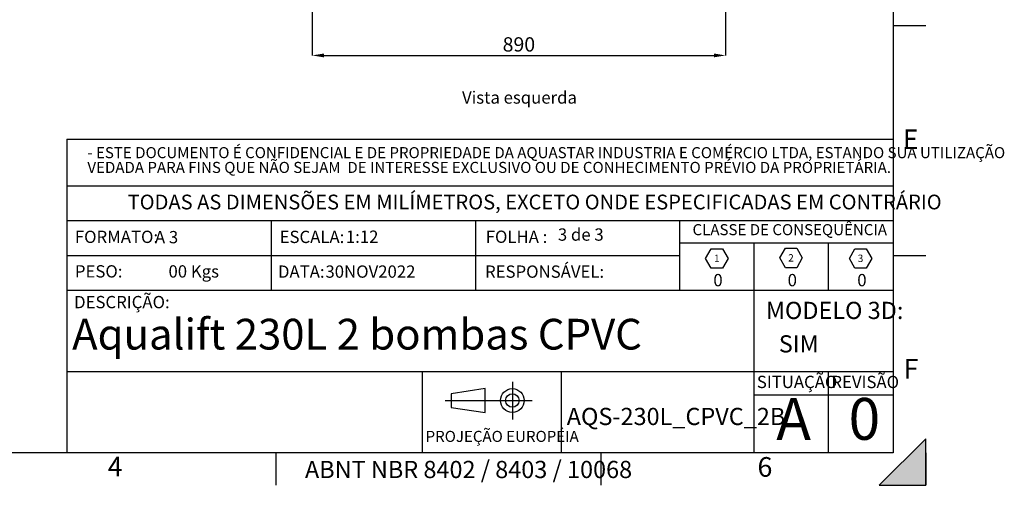
# Model space of a CAD drawing. Units: millimetres. Extents: x 0 to 1277, y 0 to 297.
# Drawn here: x 1065 to 1277, y 0 to 100 of the extents above; entities that cross this region are included whole.
import ezdxf

# ---------------------------------------------------------------- set-up
doc = ezdxf.new("R2010")
doc.units = ezdxf.units.MM
doc.header["$PDSIZE"] = -1
doc.linetypes.add('SLD-Solid', pattern=[0])
for name, color, linetype in [('COTAS_', 5, 'SLD-Solid'), ('MARCA_DE_CORTE', 7, 'SLD-Solid'), ('MARGEM_ESTREITA', 7, 'SLD-Solid'), ('TEXTO', 7, 'SLD-Solid')]:
    doc.layers.add(name, color=color, linetype=linetype)
doc.layers.add('MARGEM', color=7, linetype='SLD-Solid', lineweight=25)
doc.styles.add('SLDTEXTSTYLE0', font='ARIALN.TTF', dxfattribs={"width": 0.87})
doc.styles.add('SLDTEXTSTYLE1', font='Gothic.ttf', dxfattribs={"width": 0.913})
doc.dimstyles.new('SLDDIMSTYLE1', dxfattribs={"dimtxt": 3.081982, "dimasz": 2.5, "dimexe": 0, "dimexo": 0.0625, "dimgap": 0.770496, "dimtad": 1, "dimdec": 0, "dimlfac": 10, "dimrnd": 1e-09, "dimzin": 12, "dimdsep": 46, "dimtxsty": 'SLDTEXTSTYLE0', "dimsah": 1, "dimcen": 0.09, "dimadec": 0, "dimazin": 3, "dimtfac": 1, "dimtofl": 0, "dimtmove": 0, "dimatfit": 3, "dimfxl": 1, "dimfrac": 2, "dimtolj": 1, "dimtzin": 12, "dimarcsym": 0})

# ---------------------------------------------------------------- blocks, each defined once
blk = doc.blocks.new('SW_NOTE_0_2')
at = {"layer": 'TEXTO', "color": 0, "insert": (0, 3.07), "char_height": 2.3813, "attachment_point": 1, "style": 'SLDTEXTSTYLE0'}
blk.add_mtext('PROJEÇÃO EUROPÉIA', dxfattribs=at)
blk = doc.blocks.new('Block6_2')
at = {"layer": 'MARCA_DE_CORTE'}
for p, q in [((18.72, 13.38), (18.72, 5.27)), ((12.86, 11.9), (5.55, 10.8)), ((5.55, 10.8), (5.55, 7.87)), ((12.86, 6.78), (12.86, 11.9)), ((4.24, 9.34), (22.96, 9.34)), ((5.55, 7.87), (12.86, 6.78))]:
    blk.add_line(p, q, dxfattribs=at)
for radius in [2.56, 1.46]:
    blk.add_circle((18.72, 9.34), radius, dxfattribs=at)
at = {"layer": 'TEXTO', "color": 7}
blk.add_blockref('SW_NOTE_0_2', (0.03, -0.26), dxfattribs=at)
blk = doc.blocks.new('SW_NOTE_0_28')
at = {"layer": 'MARGEM_ESTREITA', "color": 0}
for p, q in [((-1.84, 1.21), (-0.63, 3.31)), ((-0.63, 3.31), (1.8, 3.31)), ((1.8, 3.31), (3.01, 1.21)), ((-0.63, -0.89), (-1.84, 1.21)), ((3.01, 1.21), (1.8, -0.89)), ((1.8, -0.89), (-0.63, -0.89))]:
    blk.add_line(p, q, dxfattribs=at)
at = {"layer": 'MARGEM_ESTREITA', "color": 0, "insert": (0.57, 2.03), "char_height": 1.59, "attachment_point": 2, "style": 'SLDTEXTSTYLE1'}
blk.add_mtext('3', dxfattribs=at)
blk = doc.blocks.new('SW_NOTE_0_29')
at = {"layer": 'MARGEM_ESTREITA', "color": 0}
for p, q in [((-1.84, 1.21), (-0.63, 3.31)), ((-0.63, 3.31), (1.8, 3.31)), ((1.8, 3.31), (3.01, 1.21)), ((-0.63, -0.89), (-1.84, 1.21)), ((3.01, 1.21), (1.8, -0.89)), ((1.8, -0.89), (-0.63, -0.89))]:
    blk.add_line(p, q, dxfattribs=at)
at = {"layer": 'MARGEM_ESTREITA', "color": 0, "insert": (0.57, 2.03), "char_height": 1.59, "attachment_point": 2, "style": 'SLDTEXTSTYLE1'}
blk.add_mtext('2', dxfattribs=at)
blk = doc.blocks.new('SW_NOTE_0_30')
at = {"layer": 'MARGEM_ESTREITA', "color": 0}
for p, q in [((-1.84, 1.21), (-0.63, 3.31)), ((-0.63, 3.31), (1.8, 3.31)), ((1.8, 3.31), (3.01, 1.21)), ((-0.63, -0.89), (-1.84, 1.21)), ((3.01, 1.21), (1.8, -0.89)), ((1.8, -0.89), (-0.63, -0.89))]:
    blk.add_line(p, q, dxfattribs=at)
at = {"layer": 'MARGEM_ESTREITA', "color": 0, "insert": (0.57, 2.03), "char_height": 1.59, "attachment_point": 2, "style": 'SLDTEXTSTYLE1'}
blk.add_mtext('1', dxfattribs=at)
blk = doc.blocks.new('SW_NOTE_0_31')
at = {"layer": 'TEXTO', "color": 0, "attachment_point": 1, "style": 'SLDTEXTSTYLE0'}
for s, insert, char_height in [('- ESTE DOCUMENTO É CONFIDENCIAL E DE PROPRIEDADE DA AQUASTAR INDUSTRIA E COMÉRCIO LTDA, ESTANDO SUA UTILIZAÇÃO ', (0, 3.07), 2.38125), ('VEDADA PARA FINS QUE NÃO SEJAM  DE INTERESSE EXCLUSIVO OU DE CONHECIMENTO PRÉVIO DA PROPRIETÁRIA.', (0, -0.11), 2.3813)]:
    blk.add_mtext(s, dxfattribs=dict(at, insert=insert, char_height=char_height))
blk = doc.blocks.new('*D77')
at = {"layer": 'COTAS_', "color": 0, "lineweight": -2, "transparency": 16777216}
for p, q in [((1127.87, 142.5), (1127.87, 92.7)), ((1216.87, 142.5), (1216.87, 92.7)), ((1130.37, 92.7), (1214.37, 92.7))]:
    blk.add_line(p, q, dxfattribs=at)
at = {"layer": 'COTAS_', "color": 0, "transparency": 16777216}
for points in [[(1130.37, 93.11), (1130.37, 92.28), (1127.87, 92.7)], [(1214.37, 93.11), (1214.37, 92.28), (1216.87, 92.7)]]:
    blk.add_solid(points, dxfattribs=at)
at = {"layer": 'Defpoints', "color": 0, "transparency": 16777216}
for p in [(1127.87, 142.57), (1216.87, 142.57), (1216.87, 92.7)]:
    blk.add_point(p, dxfattribs=at)
at = {"layer": 'COTAS_', "color": 0, "transparency": 16777216, "insert": (1172.37, 96.61), "char_height": 3.082, "attachment_point": 2, "style": 'SLDTEXTSTYLE0'}
blk.add_mtext('\\A1;890', dxfattribs=at)

msp = doc.modelspace()

# ---------------------------------------------------------------- hatches: boundary and pattern name
at = {"layer": 'MARCA_DE_CORTE'}
msp.add_hatch(color=256, dxfattribs=at).paths.add_polyline_path([(1260, 0.16), (1260, 10.16), (1250, 0.16)], flags=0)

# ---------------------------------------------------------------- linework, layer by layer
for p, q in [((1260, 10.16), (1250, 0.16)), ((1260, 0.16), (1260, 10.16)), ((1250, 0.16), (1260, 0.16))]:
    msp.add_line(p, q, dxfattribs=at)
at = {"layer": 'MARGEM'}
for p, q in [((1253, 290.16), (1253, 7.16)), ((1075, 74.66), (1075, 7.16)), ((1075, 74.66), (1253, 74.66)), ((1075, 64.66), (1253, 64.66)), ((1075, 57.16), (1253, 57.16)), ((1119, 57.16), (1119, 42.16)), ((1163, 57.16), (1163, 42.16)), ((1207, 57.16), (1207, 42.16)), ((1207, 52.35), (1253, 52.35)), ((1223, 52.35), (1223, 7.16)), ((1239, 52.35), (1239, 42.16)), ((1075, 49.66), (1207, 49.66)), ((1075, 42.16), (1253, 42.16)), ((1075, 24.66), (1253, 24.66)), ((1151.5, 24.66), (1151.5, 7.16)), ((1181.5, 24.66), (1181.5, 7.16)), ((1239, 24.66), (1239, 7.16)), ((1223, 19.66), (1253, 19.66)), ((1253, 7.16), (865, 7.16))]:
    msp.add_line(p, q, dxfattribs=at)
at = {"layer": 'MARGEM_ESTREITA'}
for p, q in [((1253, 99.16), (1260, 99.16)), ((1253, 49.66), (1260, 49.66)), ((1120, 7.16), (1120, 0.16)), ((1190, 7.16), (1190, 0.16)), ((1260, 7.16), (1260, 0.16))]:
    msp.add_line(p, q, dxfattribs=at)

# ---------------------------------------------------------------- block references
at = {"color": 7, "linetype": 'Continuous'}
msp.add_blockref('Block6_2', (1152.24, 9.07), dxfattribs=at)
at = {"layer": 'MARGEM_ESTREITA'}
for name, p in [('SW_NOTE_0_30', (1214.44, 47.78)), ('SW_NOTE_0_29', (1230.41, 47.89)), ('SW_NOTE_0_28', (1245.4, 47.78))]:
    msp.add_blockref(name, p, dxfattribs=at)
at = {"layer": 'TEXTO'}
msp.add_blockref('SW_NOTE_0_31', (1079.42, 69.89), dxfattribs=at)

# ---------------------------------------------------------------- texts
at = {"layer": 'COTAS_', "insert": (1172.5, 84.96), "char_height": 2.6458, "attachment_point": 2, "style": 'SLDTEXTSTYLE0'}
msp.add_mtext('Vista esquerda', dxfattribs=at)
at = {"layer": 'MARGEM', "insert": (1182.68, 16.83), "char_height": 3.7042, "attachment_point": 1, "style": 'SLDTEXTSTYLE0'}
msp.add_mtext('AQS-230L_CPVC_2B', dxfattribs=at)
at = {"layer": 'MARGEM_ESTREITA', "attachment_point": 1, "style": 'SLDTEXTSTYLE0'}
for s, insert, char_height in [('E', (1255.07, 76.76), 4.23), ('F', (1255.25, 27.37), 4.23), ('4', (1083.79, 6.29), 4.23), ('ABNT NBR 8402 / 8403 / 10068', (1126.29, 5.42), 3.7042), ('6', (1223.77, 6.23), 4.23)]:
    msp.add_mtext(s, dxfattribs=dict(at, insert=insert, char_height=char_height))
at = {"layer": 'TEXTO', "attachment_point": 1}
for s, insert, char_height, style in [('TODAS AS DIMENSÕES EM MILÍMETROS, EXCETO ONDE ESPECIFICADAS EM CONTRÁRIO', (1088.09, 62.73), 3.175, 'SLDTEXTSTYLE0'), ('3 de 3', (1180.77, 55.46), 2.646, 'SLDTEXTSTYLE0'), ('CLASSE DE CONSEQUÊNCIA', (1209.77, 56.38), 2.3813, 'SLDTEXTSTYLE1'), ('FORMATO:', (1076.72, 54.97), 2.646, 'SLDTEXTSTYLE0'), ('A 3', (1093.97, 54.9), 2.646, 'SLDTEXTSTYLE0'), ('ESCALA:', (1120.83, 54.96), 2.646, 'SLDTEXTSTYLE0'), ('1:12', (1135.1, 55), 2.646, 'SLDTEXTSTYLE0'), ('FOLHA :', (1165.23, 54.99), 2.646, 'SLDTEXTSTYLE0'), ('PESO:', (1076.73, 47.54), 2.646, 'SLDTEXTSTYLE0'), ('00 Kgs', (1096.89, 47.53), 2.646, 'SLDTEXTSTYLE0'), ('DATA:', (1120.47, 47.48), 2.646, 'SLDTEXTSTYLE0'), ('30NOV2022', (1130.7, 47.49), 2.646, 'SLDTEXTSTYLE0'), ('RESPONSÁVEL:', (1165.08, 47.48), 2.6458, 'SLDTEXTSTYLE0'), ('0', (1214.26, 45.65), 2.65, 'SLDTEXTSTYLE0'), ('0', (1230.26, 45.65), 2.65, 'SLDTEXTSTYLE0'), ('0', (1245.26, 45.65), 2.65, 'SLDTEXTSTYLE0'), ('DESCRIÇÃO:', (1076.55, 40.92), 2.646, 'SLDTEXTSTYLE0'), ('MODELO 3D:', (1225.58, 39.66), 3.704, 'SLDTEXTSTYLE0'), ('Aqualift 230L 2 bombas CPVC', (1076.13, 36), 6.6146, 'SLDTEXTSTYLE0'), ('SIM', (1228.36, 32.46), 3.704, 'SLDTEXTSTYLE0'), ('SITUAÇÃO', (1223.63, 23.74), 2.646, 'SLDTEXTSTYLE0'), ('REVISÃO', (1239.69, 23.73), 2.646, 'SLDTEXTSTYLE0'), ('0', (1243.39, 18.96), 9, 'SLDTEXTSTYLE0'), ('A', (1227.81, 18.92), 9, 'SLDTEXTSTYLE0')]:
    msp.add_mtext(s, dxfattribs=dict(at, insert=insert, char_height=char_height, style=style))

# ---------------------------------------------------------------- dimensions: what is measured, and where the dimension line sits
at = {"layer": 'COTAS_'}
dim = msp.add_linear_dim(base=(1216.87, 92.7), p1=(1127.87, 142.57), p2=(1216.87, 142.57), dimstyle='SLDDIMSTYLE1', dxfattribs=at)
dim.commit()
dim.dimension.update_dxf_attribs({"geometry": '*D77', "text_midpoint": (1172.37, 92.7), "dimtype": 160})

doc.saveas('drawing.dxf')
